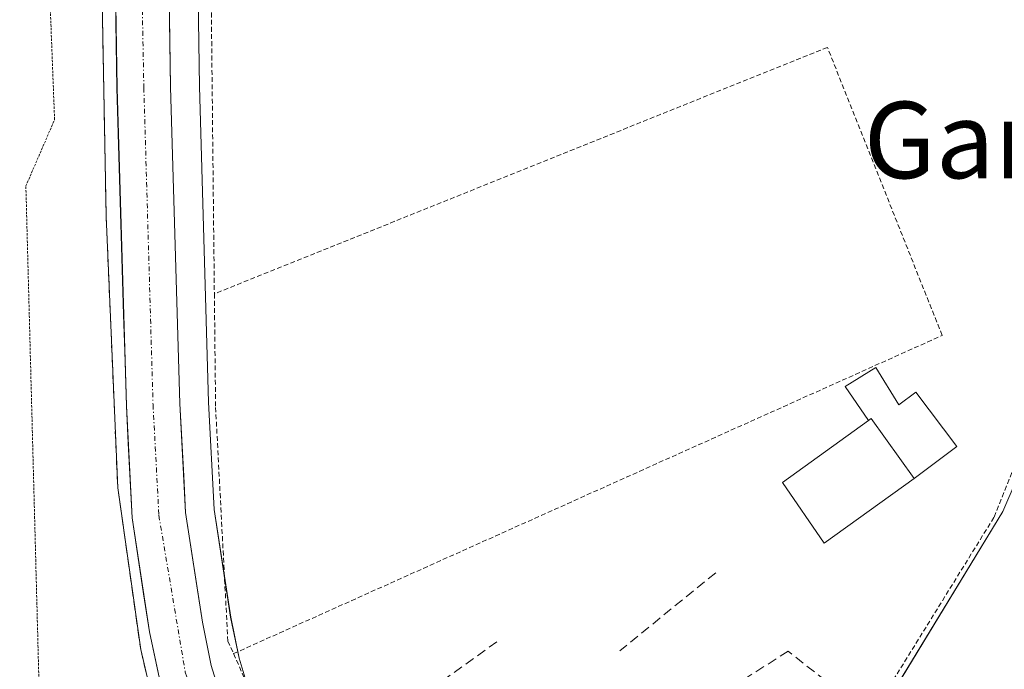
# Model space of a CAD drawing. Units: metres. Extents: x 616878 to 620320, y 4775703 to 4778077.
# Drawn here: x 619372 to 619474, y 4777080 to 4777148 of the extents above; entities that cross this region are included whole.
import ezdxf
from ezdxf.enums import TextEntityAlignment as Align

# ---------------------------------------------------------------- set-up
doc = ezdxf.new("R2010")
doc.units = ezdxf.units.M
doc.header["$MEASUREMENT"] = 0
for name, pattern in [('TRAZO_Y_PUNTO', [1, 0.5, -0.25, 0, -0.25]), ('TRAZOS', [0.75, 0.5, -0.25]), ('TRAZOS2', [0.375, 0.25, -0.125]), ('TRAZOSX2', [1.5, 1, -0.5])]:
    doc.linetypes.add(name, pattern=pattern)
for name, color, linetype, lineweight in [('Alambrada', 19, 'TRAZOS', 0), ('Arbolado forestal CxS', 92, 'Continuous', 0), ('Carretera de calzada única', 19, 'Continuous', 13), ('Carretera de calzada única Cxs', 19, 'Continuous', 13), ('Carretera de calzada única eje', 19, 'TRAZO_Y_PUNTO', 0), ('Edificación', 1, 'Continuous', 13), ('Edificación Cxs', 1, 'Continuous', 13), ('Edificación ligera', 1, 'Continuous', 0), ('Edificación ligera Cxs', 1, 'Continuous', 0), ('Instalación educativa', 9, 'TRAZOSX2', 0), ('Instalación educativa CxS', 9, 'Continuous', 0), ('Núcleo urbano CxS', 19, 'Continuous', 0), ('Pista deportiva', 19, 'Continuous', 0), ('Pista deportiva Cxs', 19, 'Continuous', 0), ('Pista deportiva esquema', 19, 'TRAZOS2', 0), ('Prado CxS', 92, 'Continuous', 0), ('Seto lineal', 92, 'TRAZOSX2', 0), ('Texto cartográfico', 19, 'Continuous', 0)]:
    doc.layers.add(name, color=color, linetype=linetype, lineweight=lineweight)
doc.styles.add('Arial', font='txt', dxfattribs={"height": 0.2})

# ---------------------------------------------------------------- blocks, each defined once
blk = doc.blocks.new('*U158')
at = {"layer": 'Arbolado forestal CxS', "color": 92, "linetype": 'Continuous', "lineweight": 0}
blk.add_polyline3d([(619476.9101, 4777078.7601, 184.8122), (619468.7001, 4777065.3401, 182.7809), (619459.8001, 4777053.6601, 182.4365), (619449.6101, 4777044.3901, 182.6437), (619430.5873, 4777033.5819, 182.3144), (619430.5873, 4777033.5819, 182.3144), (619427.5237, 4777039.1969, 182.9676), (619427.4881, 4777039.2601, 182.9976), (619427.4075, 4777039.3919, 183.0774), (619425.6573, 4777042.0917, 185.1629), (619425.6545, 4777042.0963, 185.167), (619422.9669, 4777046.2267, 187.1799), (619423.1499, 4777046.1587, 187.1088), (619439.2551, 4777048.2591, 184.6961), (619448.3571, 4777054.5601, 183.7779), (619458.1281, 4777070.3501, 185.1934), (619474.2645, 4777096.9217, 186.6173), (619482.9353, 4777117.1021, 185.6265)], dxfattribs=at)
blk = doc.blocks.new('*U171')
at = {"layer": 'Núcleo urbano CxS', "color": 19, "linetype": 'Continuous', "lineweight": 0}
for points in [[(619386.12, 4777079.42, 187.6579), (619385.09, 4777084.33, 187.6456), (619383.29, 4777096.24, 187.7084), (619382.67, 4777107.98, 187.7086), (619381.7, 4777141.18, 187.6409), (619381.1, 4777180.32, 187.605)], [(619389.7097, 4777180.4735, 188.8626), (619390.2995, 4777141.3763, 187.8734), (619391.2577, 4777108.3337, 187.2699), (619391.8579, 4777097.1169, 187.1866), (619393.5741, 4777085.8493, 187.324), (619394.4599, 4777081.5535, 187.3611), (619395.7319, 4777077.3957, 187.4034)]]:
    blk.add_polyline3d(points, dxfattribs=at)
blk = doc.blocks.new('*U281')
at = {"layer": 'Carretera de calzada única Cxs', "color": 19, "linetype": 'Continuous', "lineweight": 13}
for points in [[(619387.15, 4777151.09, 187.72), (619387.23, 4777146.2, 187.72), (619387.3, 4777141.31, 187.65), (619387.44, 4777136.58, 187.66), (619387.57, 4777131.85, 187.71), (619387.71, 4777127.12, 187.71), (619387.85, 4777122.4, 187.66), (619387.99, 4777117.67, 187.57), (619388.12, 4777112.94, 187.55), (619388.26, 4777108.21, 187.52), (619388.46, 4777104.41, 187.49), (619388.67, 4777100.61, 187.44), (619388.87, 4777096.81, 187.41), (619389.45, 4777092.98, 187.39), (619390.04, 4777089.15, 187.45), (619390.62, 4777085.32, 187.38), (619391.55, 4777080.81, 187.39), (619392.89, 4777076.43, 187.49)], [(619386.12, 4777079.42, 187.67), (619385.6, 4777081.88, 187.61), (619385.08, 4777084.33, 187.55), (619384.48, 4777088.3, 187.51), (619383.88, 4777092.27, 187.52), (619383.28, 4777096.24, 187.54), (619383.08, 4777100.15, 187.57), (619382.87, 4777104.07, 187.55), (619382.67, 4777107.98, 187.51), (619382.53, 4777112.72, 187.51), (619382.39, 4777117.47, 187.48), (619382.25, 4777122.21, 187.48), (619382.11, 4777126.95, 187.5), (619381.97, 4777131.69, 187.49), (619381.83, 4777136.44, 187.5), (619381.69, 4777141.18, 187.48), (619381.62, 4777146.07, 187.45), (619381.54, 4777150.97, 187.45)]]:
    blk.add_polyline3d(points, dxfattribs=at)

msp = doc.modelspace()

# ---------------------------------------------------------------- linework, layer by layer
at = {"layer": 'Alambrada', "color": 19, "linetype": 'TRAZOS', "lineweight": 0}
for points in [[(619431.33, 4777050.97, 186.8), (619436.62, 4777047.09, 185.86), (619456.6, 4777069.22, 186.51), (619460.46, 4777075.46, 186.77), (619473.37, 4777096.33, 187.03), (619488.44, 4777134.07, 186.21), (619487.71, 4777152.83, 188.19), (619502.85, 4777173.44, 188.04), (619510.69, 4777191.93, 187.62), (619523.88, 4777219.84, 188.28), (619539.12, 4777246.85, 188.04)], [(619500.03, 4777233.18, 188.75), (619503.71, 4777221.34, 188.68), (619391.26, 4777176.84, 188.37), (619391.87, 4777119.68, 187.62)], [(619393.87, 4777082.04, 187.32), (619467.94, 4777115.33, 188.34), (619455.94, 4777145.46, 188.35), (619391.87, 4777119.68, 187.62)], [(619391.87, 4777119.68, 187.62), (619392, 4777107.8, 187.34), (619393.28, 4777083.36, 187.28), (619393.87, 4777082.04, 187.32)], [(619393.87, 4777082.04, 187.32), (619402.92, 4777061.69, 187.55), (619407.26, 4777059.35, 187.63)]]:
    msp.add_polyline3d(points, dxfattribs=at)
at = {"layer": 'Arbolado forestal CxS', "color": 92, "linetype": 'Continuous', "lineweight": 0}
msp.add_polyline3d([(619422.97, 4777046.23, 187.18), (619423.15, 4777046.16, 187.11), (619439.26, 4777048.26, 184.7), (619448.36, 4777054.56, 183.78), (619458.13, 4777070.35, 185.19), (619474.26, 4777096.92, 186.62), (619482.94, 4777117.1, 185.63), (619492.23, 4777150.15, 186.5), (619509.23, 4777179.11, 184.91), (619524.52, 4777235.19, 188.36), (619533.62, 4777237.1, 187), (619552.87, 4777279.49, 188.64), (619562.32, 4777296.31, 187.89), (619574.93, 4777308.91, 185.87), (619614.84, 4777354.1, 185.88), (619631.64, 4777375.12, 187.23), (619661.05, 4777405.59, 188.33), (619693.61, 4777435.02, 189.36)], dxfattribs=at)
at = {"layer": 'Carretera de calzada única', "color": 19, "linetype": 'Continuous', "lineweight": 13}
for points in [[(619378.8, 4777416.49), (619380.1, 4777408.39), (619381.05, 4777398.1), (619383.67, 4777328.72), (619386.71, 4777180.42), (619387.3, 4777141.31), (619388.26, 4777108.21), (619388.87, 4777096.81), (619390.62, 4777085.32), (619391.55, 4777080.81), (619392.89, 4777076.43), (619396.12, 4777067.8), (619399.35, 4777062.24), (619402.51, 4777058.36), (619407.23, 4777053.74), (619409.3, 4777052.08), (619415.6, 4777048.25), (619420.42, 4777044.64), (619423.14, 4777040.46)], [(619396.73, 4777054.95), (619394.17, 4777058.69), (619390.85, 4777065.83), (619387.57, 4777074.64), (619386.12, 4777079.42), (619385.08, 4777084.33), (619383.28, 4777096.24), (619382.67, 4777107.98), (619381.69, 4777141.18), (619381.1, 4777180.32), (619378.05, 4777328.56), (619375.6, 4777393.83), (619374.53, 4777407.68), (619373.3, 4777415.29)]]:
    msp.add_lwpolyline(points, dxfattribs=at)
at = {"layer": 'Carretera de calzada única eje', "color": 19, "linetype": 'TRAZO_Y_PUNTO', "lineweight": 0}
msp.add_lwpolyline([(619376.05, 4777415.89), (619377.32, 4777408.04), (619377.8, 4777402.9), (619378.32, 4777395.97), (619380.85, 4777328.64), (619384.5, 4777141.24), (619385.46, 4777108.09), (619386.07, 4777096.51), (619388.83, 4777080.1), (619393.48, 4777066.81), (619395.14, 4777063.25), (619396.76, 4777060.47), (619398.17, 4777058.41), (619399.75, 4777056.48), (619403.12, 4777053.18), (619403.7, 4777052.75)], dxfattribs=at)
at = {"layer": 'Edificación', "color": 1, "linetype": 'Continuous', "lineweight": 13}
msp.add_polyline3d([(619465.02, 4777100.36, 187.57), (619455.62, 4777093.6, 187.8), (619451.24, 4777099.95, 188.02), (619460.24, 4777106.43, 188.06), (619460.51, 4777106.63, 188.07), (619465.02, 4777100.36, 187.57)], dxfattribs=at)
at = {"layer": 'Edificación Cxs', "color": 1, "linetype": 'Continuous', "lineweight": 13}
msp.add_polyline3d([(619465.02, 4777100.36, 187.57), (619455.62, 4777093.6, 187.8), (619451.24, 4777099.95, 188.02), (619460.24, 4777106.43, 188.06), (619460.51, 4777106.63, 188.07), (619465.02, 4777100.36, 187.57)], close=True, dxfattribs=at)
at = {"layer": 'Edificación ligera', "color": 1, "linetype": 'Continuous', "lineweight": 0}
for points in [[(619460.24, 4777106.43, 188.06), (619457.81, 4777109.98, 188.15), (619461.01, 4777111.96, 188.16), (619463.42, 4777108.06, 188.05), (619465.2, 4777109.4, 188.07), (619469.47, 4777103.7, 187.41), (619465.02, 4777100.36, 187.57)], [(619465.02, 4777100.36, 187.57), (619460.51, 4777106.63, 188.07), (619460.24, 4777106.43, 188.06)]]:
    msp.add_polyline3d(points, dxfattribs=at)
at = {"layer": 'Edificación ligera Cxs', "color": 1, "linetype": 'Continuous', "lineweight": 0}
msp.add_polyline3d([(619465.02, 4777100.36, 187.57), (619460.51, 4777106.63, 188.07), (619460.24, 4777106.43, 188.06), (619457.81, 4777109.98, 188.15), (619461.01, 4777111.96, 188.16), (619463.42, 4777108.06, 188.05), (619465.2, 4777109.4, 188.07), (619469.47, 4777103.7, 187.41), (619465.02, 4777100.36, 187.57)], close=True, dxfattribs=at)
at = {"layer": 'Instalación educativa', "color": 9, "linetype": 'TRAZOSX2', "lineweight": 0}
msp.add_polyline3d([(619376.21, 4777300.65, 187.33), (619378.79, 4777213.98, 187.41), (619379.23, 4777199.04, 187.39), (619379.33, 4777193.81, 187.36), (619380.56, 4777127.76, 187.39), (619381.77, 4777099.38, 187.54), (619384.17, 4777082.47, 187.42), (619385.78, 4777075.57, 187.52), (619389.13, 4777065.49, 187.52), (619393.37, 4777054.39, 187.79), (619394.32, 4777051.98, 187.79), (619394.66, 4777049.34, 187.75), (619393.53, 4777048, 187.72), (619369.54, 4777041.17, 187.34), (619355.5, 4777037.18, 187.31), (619344.78, 4777035.08, 187.25), (619331.82, 4777034.24, 187.19), (619321.25, 4777035.3, 187.08), (619309.64, 4777037.99, 186.46), (619305.82, 4777038.88, 186.24), (619291.33, 4777043.18, 185.12), (619270.71, 4777050.23, 184.79)], dxfattribs=at)
msp.add_polyline3d([(619376.21, 4777300.65, 187.33), (619378.79, 4777213.98, 187.41), (619379.23, 4777199.04, 187.39), (619379.33, 4777193.81, 187.36), (619380.56, 4777127.76, 187.39), (619381.77, 4777099.38, 187.54), (619384.17, 4777082.47, 187.42), (619385.78, 4777075.57, 187.52), (619389.13, 4777065.49, 187.52), (619393.37, 4777054.39, 187.79), (619394.32, 4777051.98, 187.79), (619394.66, 4777049.34, 187.75), (619393.53, 4777048, 187.72), (619369.54, 4777041.17, 187.34), (619355.5, 4777037.18, 187.31), (619344.78, 4777035.08, 187.25), (619331.82, 4777034.24, 187.19), (619321.25, 4777035.3, 187.08), (619309.64, 4777037.99, 186.46), (619305.82, 4777038.88, 186.24), (619291.33, 4777043.18, 185.12), (619270.71, 4777050.23, 184.79)], dxfattribs=at)
msp.add_polyline3d([(619376.21, 4777300.65, 187.33), (619378.79, 4777213.98, 187.41), (619379.23, 4777199.04, 187.39), (619379.33, 4777193.81, 187.36), (619380.56, 4777127.76, 187.39), (619381.77, 4777099.38, 187.54), (619384.17, 4777082.47, 187.42), (619385.78, 4777075.57, 187.52), (619389.13, 4777065.49, 187.52), (619393.37, 4777054.39, 187.79), (619394.32, 4777051.98, 187.79), (619394.66, 4777049.34, 187.75), (619393.53, 4777048, 187.72), (619369.54, 4777041.17, 187.34), (619355.5, 4777037.18, 187.31), (619344.78, 4777035.08, 187.25), (619331.82, 4777034.24, 187.19), (619321.25, 4777035.3, 187.08), (619309.64, 4777037.99, 186.46), (619305.82, 4777038.88, 186.24), (619291.33, 4777043.18, 185.12), (619270.71, 4777050.23, 184.79)], dxfattribs=at)
at = {"layer": 'Instalación educativa CxS', "color": 9, "linetype": 'Continuous', "lineweight": 0}
msp.add_polyline3d([(619376.21, 4777300.65, 187.33), (619378.79, 4777213.98, 187.41), (619379.23, 4777199.04, 187.39), (619379.33, 4777193.81, 187.36), (619380.56, 4777127.76, 187.39), (619381.77, 4777099.38, 187.54), (619384.17, 4777082.47, 187.42), (619385.78, 4777075.57, 187.52), (619389.13, 4777065.49, 187.52), (619393.37, 4777054.39, 187.79), (619394.32, 4777051.98, 187.79), (619394.66, 4777049.34, 187.75), (619393.53, 4777048, 187.72), (619369.54, 4777041.17, 187.34), (619355.5, 4777037.18, 187.31), (619344.78, 4777035.08, 187.25), (619331.82, 4777034.24, 187.19), (619331.82, 4777034.24, 187.19), (619321.25, 4777035.3, 187.08), (619309.64, 4777037.99, 186.46), (619305.82, 4777038.88, 186.24), (619291.33, 4777043.18, 185.12), (619270.71, 4777050.23, 184.79)], dxfattribs=at)
msp.add_polyline3d([(619376.21, 4777300.65, 187.33), (619378.79, 4777213.98, 187.41), (619379.23, 4777199.04, 187.39), (619379.33, 4777193.81, 187.36), (619380.56, 4777127.76, 187.39), (619381.77, 4777099.38, 187.54), (619384.17, 4777082.47, 187.42), (619385.78, 4777075.57, 187.52), (619389.13, 4777065.49, 187.52), (619393.37, 4777054.39, 187.79), (619394.32, 4777051.98, 187.79), (619394.66, 4777049.34, 187.75), (619393.53, 4777048, 187.72), (619369.54, 4777041.17, 187.34), (619355.5, 4777037.18, 187.31), (619344.78, 4777035.08, 187.25), (619331.82, 4777034.24, 187.19), (619331.82, 4777034.24, 187.19), (619321.25, 4777035.3, 187.08), (619309.64, 4777037.99, 186.46), (619305.82, 4777038.88, 186.24), (619291.33, 4777043.18, 185.12), (619270.71, 4777050.23, 184.79)], dxfattribs=at)
msp.add_polyline3d([(619376.21, 4777300.65, 187.33), (619378.79, 4777213.98, 187.41), (619379.23, 4777199.04, 187.39), (619379.33, 4777193.81, 187.36), (619380.56, 4777127.76, 187.39), (619381.77, 4777099.38, 187.54), (619384.17, 4777082.47, 187.42), (619385.78, 4777075.57, 187.52), (619389.13, 4777065.49, 187.52), (619393.37, 4777054.39, 187.79), (619394.32, 4777051.98, 187.79), (619394.66, 4777049.34, 187.75), (619393.53, 4777048, 187.72), (619369.54, 4777041.17, 187.34), (619355.5, 4777037.18, 187.31), (619344.78, 4777035.08, 187.25), (619331.82, 4777034.24, 187.19), (619331.82, 4777034.24, 187.19), (619321.25, 4777035.3, 187.08), (619309.64, 4777037.99, 186.46), (619305.82, 4777038.88, 186.24), (619291.33, 4777043.18, 185.12), (619270.71, 4777050.23, 184.79)], dxfattribs=at)
at = {"layer": 'Núcleo urbano CxS', "color": 19, "linetype": 'Continuous', "lineweight": 0}
for points in [[(619387.2, 4777302.79, 187.58), (619389.71, 4777180.47, 188.86), (619390.3, 4777141.38, 187.87), (619391.26, 4777108.33, 187.27), (619391.86, 4777097.12, 187.19), (619393.57, 4777085.85, 187.32), (619394.46, 4777081.55, 187.36), (619395.73, 4777077.4, 187.4), (619398.84, 4777069.09, 187.53), (619401.83, 4777063.95, 187.64), (619404.73, 4777060.39, 187.84), (619409.22, 4777055.99, 187.93), (619411.02, 4777054.54, 187.99), (619417.16, 4777050.81, 188.04), (619417.4, 4777050.65, 188.06), (619422.22, 4777047.04, 187.4), (619422.49, 4777046.81, 187.36), (619422.73, 4777046.56, 187.27), (619422.93, 4777046.28, 187.19), (619422.97, 4777046.23, 187.18)], [(619378.61, 4777301.73, 187.57), (619381.1, 4777180.32, 187.6), (619381.7, 4777141.18, 187.64), (619382.67, 4777107.98, 187.71), (619383.29, 4777096.24, 187.71), (619385.09, 4777084.33, 187.65), (619386.12, 4777079.42, 187.66), (619387.57, 4777074.64, 187.79), (619388.73, 4777071.54, 187.74), (619388.77, 4777071.43, 187.74), (619390.86, 4777065.83, 187.74), (619392.19, 4777062.97, 187.82), (619394.17, 4777058.7, 187.83), (619397.81, 4777049.77, 187.4)], [(619378.61, 4777301.73, 187.57), (619381.1, 4777180.32, 187.6), (619381.7, 4777141.18, 187.64), (619382.67, 4777107.98, 187.71), (619383.29, 4777096.24, 187.71), (619385.09, 4777084.33, 187.65), (619386.12, 4777079.42, 187.66), (619387.57, 4777074.64, 187.79), (619388.73, 4777071.54, 187.74), (619388.77, 4777071.43, 187.74), (619390.86, 4777065.83, 187.74), (619392.19, 4777062.97, 187.82), (619394.17, 4777058.7, 187.83), (619397.81, 4777049.77, 187.4)], [(619381.1, 4777180.32, 187.6), (619381.7, 4777141.18, 187.64), (619382.67, 4777107.98, 187.71), (619383.29, 4777096.24, 187.71), (619385.09, 4777084.33, 187.65), (619386.12, 4777079.42, 187.66), (619387.57, 4777074.64, 187.79), (619388.73, 4777071.54, 187.74), (619388.77, 4777071.43, 187.74), (619390.86, 4777065.83, 187.74), (619392.19, 4777062.97, 187.82), (619394.17, 4777058.7, 187.83), (619397.81, 4777049.77, 187.4), (619394.66, 4777049.34, 187.39), (619393.53, 4777048, 187.24), (619369.54, 4777041.17, 187.44)]]:
    msp.add_polyline3d(points, dxfattribs=at)
at = {"layer": 'Pista deportiva', "color": 19, "linetype": 'Continuous', "lineweight": 0}
msp.add_polyline3d([(619379.23, 4777199.04, 187.39), (619380.56, 4777127.76, 187.39), (619381.77, 4777099.38, 187.54), (619384.17, 4777082.47, 187.42), (619385.78, 4777075.57, 187.52), (619389.13, 4777065.49, 187.52), (619393.37, 4777054.39, 187.79), (619394.32, 4777051.98, 187.79), (619394.66, 4777049.34, 187.75), (619393.53, 4777048, 187.72), (619355.5, 4777037.18, 187.31), (619344.78, 4777035.08, 187.25), (619331.82, 4777034.24, 187.19), (619321.25, 4777035.3, 187.08), (619305.82, 4777038.88, 186.24), (619291.33, 4777043.18, 185.12), (619270.71, 4777050.23, 184.79), (619269.44, 4777105.38, 186.79), (619268.22, 4777158.19, 186.68), (619205.71, 4777156.5, 186.51), (619205.44, 4777176.27, 186.46), (619195.39, 4777176.27, 186.49)], dxfattribs=at)
at = {"layer": 'Pista deportiva Cxs', "color": 19, "linetype": 'Continuous', "lineweight": 0}
msp.add_polyline3d([(619376.21, 4777300.65, 187.33), (619379.23, 4777199.04, 187.39), (619379.23, 4777199.04, 187.39), (619380.56, 4777127.76, 187.39), (619381.77, 4777099.38, 187.54), (619384.17, 4777082.47, 187.42), (619385.78, 4777075.57, 187.52), (619389.13, 4777065.49, 187.52), (619393.37, 4777054.39, 187.79), (619394.32, 4777051.98, 187.79), (619394.66, 4777049.34, 187.75), (619393.53, 4777048, 187.72), (619355.5, 4777037.18, 187.31), (619344.78, 4777035.08, 187.25), (619331.82, 4777034.24, 187.19), (619321.25, 4777035.3, 187.08), (619305.82, 4777038.88, 186.24), (619291.33, 4777043.18, 185.12), (619270.71, 4777050.23, 184.79)], dxfattribs=at)
at = {"layer": 'Pista deportiva esquema', "color": 19, "linetype": 'TRAZOS2', "lineweight": 0}
msp.add_polyline3d([(619330.28, 4777042.51, 186.94), (619338.23, 4777043.01, 186.91), (619345.98, 4777044.76, 186.92), (619353.37, 4777047.74, 186.91), (619360.17, 4777051.86, 186.93), (619366.23, 4777057.04, 186.92), (619371.37, 4777063.11, 186.92), (619373.14, 4777069.01, 186.93), (619373.57, 4777077.79, 186.94), (619372.17, 4777130.96, 187), (619375.17, 4777137.9, 187.03), (619374.84, 4777146.5, 187.02), (619374, 4777167.96, 187)], dxfattribs=at)
at = {"layer": 'Prado CxS', "color": 92, "linetype": 'Continuous', "lineweight": 0}
for points in [[(619422.97, 4777046.23, 187.18), (619423.15, 4777046.16, 187.11), (619439.26, 4777048.26, 184.7), (619448.36, 4777054.56, 183.78), (619458.13, 4777070.35, 185.19), (619474.26, 4777096.92, 186.62), (619482.94, 4777117.1, 185.63), (619492.23, 4777150.15, 186.5), (619509.23, 4777179.11, 184.91), (619524.52, 4777235.19, 188.36), (619533.62, 4777237.1, 187), (619552.87, 4777279.49, 188.64), (619562.32, 4777296.31, 187.89), (619574.93, 4777308.91, 185.87), (619614.84, 4777354.1, 185.88), (619631.64, 4777375.12, 187.23), (619661.05, 4777405.59, 188.33), (619693.61, 4777435.02, 189.36)], [(619387.2, 4777302.79, 187.58), (619389.71, 4777180.47, 188.86), (619390.3, 4777141.38, 187.87), (619391.26, 4777108.33, 187.27), (619391.86, 4777097.12, 187.19), (619393.57, 4777085.85, 187.32), (619394.46, 4777081.55, 187.36), (619395.73, 4777077.4, 187.4), (619398.84, 4777069.09, 187.53), (619401.83, 4777063.95, 187.64), (619404.73, 4777060.39, 187.84), (619409.22, 4777055.99, 187.93), (619411.02, 4777054.54, 187.99), (619417.16, 4777050.81, 188.04), (619417.4, 4777050.65, 188.06), (619422.22, 4777047.04, 187.4), (619422.49, 4777046.81, 187.36), (619422.73, 4777046.56, 187.27), (619422.93, 4777046.28, 187.19), (619422.97, 4777046.23, 187.18)], [(619395.73, 4777077.4, 187.4), (619394.46, 4777081.55, 187.36), (619393.57, 4777085.85, 187.32), (619391.86, 4777097.12, 187.19), (619391.26, 4777108.33, 187.27), (619390.3, 4777141.38, 187.87), (619389.71, 4777180.47, 188.86)], [(619482.94, 4777117.1, 185.63), (619474.26, 4777096.92, 186.62), (619458.13, 4777070.35, 185.19)]]:
    msp.add_polyline3d(points, dxfattribs=at)
at = {"layer": 'Seto lineal', "color": 92, "linetype": 'TRAZOSX2', "lineweight": 0}
for points in [[(619444.27, 4777090.51, 187.7), (619434.23, 4777082.33, 187.58)], [(619421.39, 4777083.29, 187.47), (619405.34, 4777071.68, 187.45)], [(619460.46, 4777075.46, 186.77), (619451.84, 4777082.3, 187.85), (619429.98, 4777068.34, 187.65)]]:
    msp.add_polyline3d(points, dxfattribs=at)

# ---------------------------------------------------------------- block references
at = {"layer": 'Arbolado forestal CxS', "color": 92, "linetype": 'Continuous', "lineweight": 0}
msp.add_blockref('*U158', (0, 0), dxfattribs=at)
at = {"layer": 'Carretera de calzada única Cxs', "color": 19, "linetype": 'Continuous', "lineweight": 13}
msp.add_blockref('*U281', (0, 0), dxfattribs=at)
at = {"layer": 'Núcleo urbano CxS', "color": 19, "linetype": 'Continuous', "lineweight": 0}
msp.add_blockref('*U171', (0, 0), dxfattribs=at)

# ---------------------------------------------------------------- texts
at = {"layer": 'Texto cartográfico', "color": 19, "linetype": 'Continuous', "lineweight": 0, "style": 'Arial'}
msp.add_text('Gartzaingo', height=8, dxfattribs=at).set_placement((619487.63, 4777135.77), align=Align.MIDDLE_CENTER)

doc.saveas('drawing.dxf')
